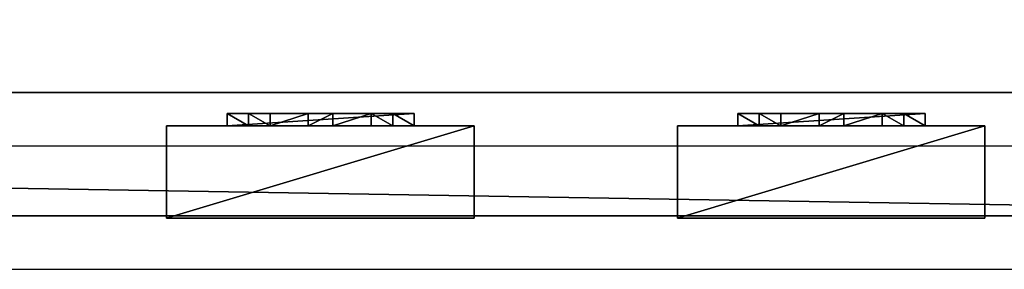
# Model space of a CAD drawing. Units: centimetres. Extents: x -657 to 655, y -429 to 428.
# Drawn here: x 566 to 598, y 322 to 330 of the extents above; entities that cross this region are included whole.
import ezdxf

# ---------------------------------------------------------------- set-up
doc = ezdxf.new("R2010")
doc.units = ezdxf.units.CM
doc.header["$LTSCALE"] = 2.54
doc.layers.get('0').update_dxf_attribs({"true_color": 0xff5454})
doc.layers.add('VP-EQ', color=7, linetype='Continuous', true_color=0x8a3492, plot=False)

# ---------------------------------------------------------------- blocks, each defined once
blk = doc.blocks.new('Grupuj_60')
at = {"color": 0}
mesh = blk.add_polyface(dxfattribs=at)
corners = [(4.301, 4.583), (0.283, 0), (0, 0.283), (4.583, 4.301)]
mesh.append_faces([[corners[k] for k in face] for face in [(0, 1, 2), (1, 0, 3)]], dxfattribs={"vtx0": -1, "color": 0})
mesh = blk.add_polyface(dxfattribs=at)
corners = [(0.49, 0.773, 2.979), (4.301, 4.583), (0, 0.283), (3.811, 4.093, 2.979), (3.313, 3.595, 4.093), (0.988, 1.271, 4.092), (1.867, 2.15, 4.526), (2.433, 2.716, 4.526)]
mesh.append_faces([[corners[k] for k in face] for face in [(0, 1, 2), (4, 6, 7)]], dxfattribs={"vtx0": -1, "color": 0})
mesh.append_faces([[corners[k] for k in face] for face in [(1, 0, 3), (3, 0, 4)]], dxfattribs={"vtx0": -1, "vtx1": -1, "color": 0})
mesh.append_faces([[corners[k] for k in face] for face in [(4, 0, 5), (4, 5, 6)]], dxfattribs={"vtx0": -1, "vtx2": -1, "color": 0})
mesh = blk.add_polyface(dxfattribs=at)
corners = [(4.583, 4.301), (3.811, 4.093, 2.979), (4.093, 3.811, 2.979), (4.301, 4.583)]
mesh.append_faces([[corners[k] for k in face] for face in [(0, 1, 2), (1, 0, 3)]], dxfattribs={"vtx0": -1, "color": 0})
mesh = blk.add_polyface(dxfattribs=at)
corners = [(4.093, 3.811, 2.979), (0.283, 0), (4.583, 4.301), (0.773, 0.49, 2.979), (3.595, 3.313, 4.093), (1.271, 0.988, 4.092), (2.15, 1.867, 4.526), (2.716, 2.433, 4.526)]
mesh.append_faces([[corners[k] for k in face] for face in [(0, 1, 2), (6, 4, 7)]], dxfattribs={"vtx0": -1, "color": 0})
mesh.append_faces([[corners[k] for k in face] for face in [(1, 0, 3), (3, 4, 5), (5, 4, 6)]], dxfattribs={"vtx0": -1, "vtx1": -1, "color": 0})
mesh.append_faces([[corners[k] for k in face] for face in [(3, 0, 4)]], dxfattribs={"vtx0": -1, "vtx2": -1, "color": 0})
mesh = blk.add_polyface(dxfattribs=at)
corners = [(4.093, 3.811, 2.979), (3.313, 3.595, 4.093), (3.595, 3.313, 4.093), (3.811, 4.093, 2.979)]
mesh.append_faces([[corners[k] for k in face] for face in [(0, 1, 2), (1, 0, 3)]], dxfattribs={"vtx0": -1, "color": 0})
mesh = blk.add_polyface(dxfattribs=at)
corners = [(2.716, 2.433, 4.526), (3.313, 3.595, 4.093), (2.433, 2.716, 4.526), (3.595, 3.313, 4.093)]
mesh.append_faces([[corners[k] for k in face] for face in [(0, 1, 2), (1, 0, 3)]], dxfattribs={"vtx0": -1, "color": 0})
mesh = blk.add_polyface(dxfattribs=at)
corners = [(2.15, 1.867, 4.526), (2.433, 2.716, 4.526), (1.867, 2.15, 4.526), (2.716, 2.433, 4.526)]
mesh.append_faces([[corners[k] for k in face] for face in [(0, 1, 2), (1, 0, 3)]], dxfattribs={"vtx0": -1, "color": 0})
mesh = blk.add_polyface(dxfattribs=at)
corners = [(1.271, 0.988, 4.092), (1.867, 2.15, 4.526), (0.988, 1.271, 4.092), (2.15, 1.867, 4.526)]
mesh.append_faces([[corners[k] for k in face] for face in [(0, 1, 2), (1, 0, 3)]], dxfattribs={"vtx0": -1, "color": 0})
mesh = blk.add_polyface(dxfattribs=at)
corners = [(1.271, 0.988, 4.092), (0.49, 0.773, 2.979), (0.773, 0.49, 2.979), (0.988, 1.271, 4.092)]
mesh.append_faces([[corners[k] for k in face] for face in [(0, 1, 2), (1, 0, 3)]], dxfattribs={"vtx0": -1, "color": 0})
mesh = blk.add_polyface(dxfattribs=at)
corners = [(0.773, 0.49, 2.979), (0, 0.283), (0.283, 0), (0.49, 0.773, 2.979)]
mesh.append_faces([[corners[k] for k in face] for face in [(0, 1, 2), (1, 0, 3)]], dxfattribs={"vtx0": -1, "color": 0})
blk = doc.blocks.new('Komponent_43')
at = {"color": 9, "true_color": 0xc8c8c8}
blk.add_blockref('Grupuj_60', (0, 0), dxfattribs=at)
blk = doc.blocks.new('Grupuj_46')
at = {"color": 0}
mesh = blk.add_polyface(dxfattribs=at)
corners = [(0, 3), (10, 0), (0, 0), (10, 3)]
mesh.append_faces([[corners[k] for k in face] for face in [(0, 1, 2), (1, 0, 3)]], dxfattribs={"vtx0": -1, "color": 0})
mesh = blk.add_polyface(dxfattribs=at)
corners = [(10, 0, 85.5), (0, 3, 85.5), (0, 0, 85.5), (10, 3, 85.5)]
mesh.append_faces([[corners[k] for k in face] for face in [(0, 1, 2), (1, 0, 3)]], dxfattribs={"vtx0": -1, "color": 0})
mesh = blk.add_polyface(dxfattribs=at)
corners = [(0, 3, 85.5), (0, 0), (0, 0, 85.5), (0, 3)]
mesh.append_faces([[corners[k] for k in face] for face in [(0, 1, 2), (1, 0, 3)]], dxfattribs={"vtx0": -1, "color": 0})
mesh = blk.add_polyface(dxfattribs=at)
corners = [(0, 3), (10, 3, 85.5), (10, 3), (0, 3, 85.5)]
mesh.append_faces([[corners[k] for k in face] for face in [(0, 1, 2), (1, 0, 3)]], dxfattribs={"vtx0": -1, "color": 0})
mesh = blk.add_polyface(dxfattribs=at)
corners = [(10, 3), (10, 0, 85.5), (10, 0), (10, 3, 85.5)]
mesh.append_faces([[corners[k] for k in face] for face in [(0, 1, 2), (1, 0, 3)]], dxfattribs={"vtx0": -1, "color": 0})
mesh = blk.add_polyface(dxfattribs=at)
corners = [(10, 0, 85.5), (0, 0), (10, 0), (0, 0, 85.5)]
mesh.append_faces([[corners[k] for k in face] for face in [(0, 1, 2), (1, 0, 3)]], dxfattribs={"vtx0": -1, "color": 0})
blk = doc.blocks.new('Komponent_33')
at = {"color": 251, "true_color": 0x676e6c}
blk.add_blockref('Grupuj_46', (0, 0), dxfattribs=at)
at = {"color": 0, "extrusion": (0, 0, -1), "rotation": 315}
blk.add_blockref('Komponent_43', (-8.251, -0.2, -85.5), dxfattribs=at)
at = {"color": 0, "extrusion": (0, 0, -1), "zscale": -1, "rotation": 315}
blk.add_blockref('Komponent_43', (-8.251, -0.2, 0), dxfattribs=at)
blk = doc.blocks.new('Grupuj_43')
at = {"color": 0}
mesh = blk.add_polyface(dxfattribs=at)
corners = [(0, 4), (240.8, 0), (0, 0), (240.8, 4)]
mesh.append_faces([[corners[k] for k in face] for face in [(0, 1, 2), (1, 0, 3)]], dxfattribs={"vtx0": -1, "color": 0})
mesh = blk.add_polyface(dxfattribs=at)
corners = [(0, 4, 4), (240.8, 4), (0, 4), (240.8, 4, 4)]
mesh.append_faces([[corners[k] for k in face] for face in [(0, 1, 2), (1, 0, 3)]], dxfattribs={"vtx0": -1, "color": 0})
mesh = blk.add_polyface(dxfattribs=at)
corners = [(240.8, 0, 4), (0, 4, 4), (0, 0, 4), (240.8, 4, 4)]
mesh.append_faces([[corners[k] for k in face] for face in [(0, 1, 2), (1, 0, 3)]], dxfattribs={"vtx0": -1, "color": 0})
mesh = blk.add_polyface(dxfattribs=at)
corners = [(240.8, 0, 4), (0, 0), (240.8, 0), (0, 0, 4)]
mesh.append_faces([[corners[k] for k in face] for face in [(0, 1, 2), (1, 0, 3)]], dxfattribs={"vtx0": -1, "color": 0})
blk = doc.blocks.new('Komponent_30')
at = {"color": 0, "extrusion": (0, 0, -1), "rotation": 360}
for p in [(208.533, 3.08, -6.442), (191.928, 3.08, -6.442)]:
    blk.add_blockref('Komponent_33', p, dxfattribs=at)
at = {"color": 9, "true_color": 0xc8c8c8}
blk.add_blockref('Grupuj_43', (-240.8, 2, 6.441), dxfattribs=at)
blk = doc.blocks.new('Grupuj_40')
at = {"color": 0, "zscale": -1}
blk.add_blockref('Komponent_30', (241.2, 1.341, 16.041), dxfattribs=at)
at = {"color": 0}
blk.add_blockref('Komponent_30', (241.2, 1.341, 88.668), dxfattribs=at)
blk = doc.blocks.new('Grupuj_49')
at = {"color": 0, "rotation": 90.00000000000004}
blk.add_blockref('Grupuj_40', (759.072, 34.826), dxfattribs=at)
blk = doc.blocks.new('2402C')
at = {"layer": 'VP-EQ', "color": 0}
for p, q in [((13684.685, -97.416), (13925.485, -97.416)), ((13684.685, -101.416), (13925.485, -101.416))]:
    blk.add_line(p, q, dxfattribs=at)

msp = doc.modelspace()

# ---------------------------------------------------------------- block references
at = {"color": 0, "rotation": 90.00000000003172}
msp.add_blockref('Grupuj_49', (655.187, -427.909), dxfattribs=at)
at = {"layer": 'VP-EQ', "color": 0}
msp.add_blockref('2402C', (-13307.002, 423.504), dxfattribs=at)

doc.saveas('drawing.dxf')
